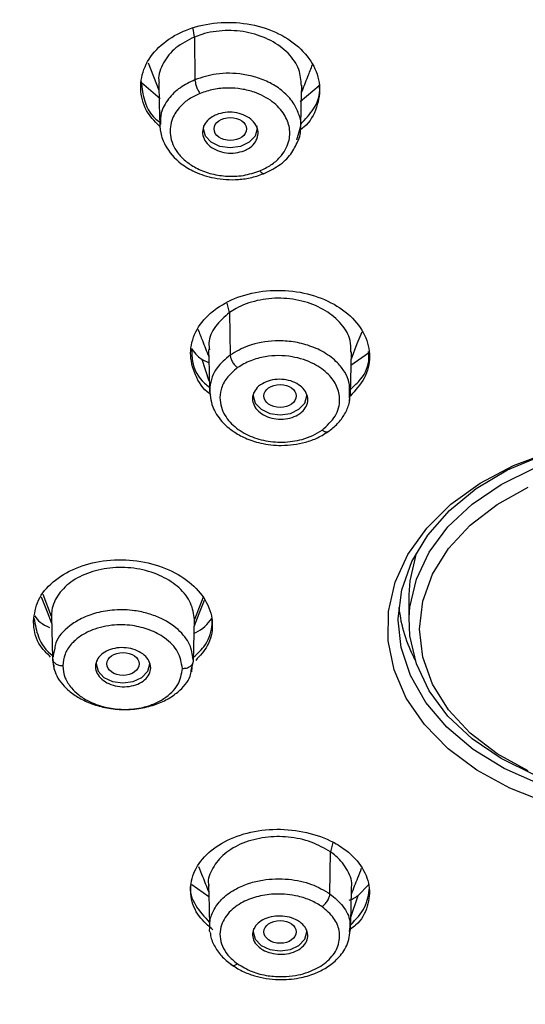
# Model space of a CAD drawing. Units: inches. Extents: x 147.7 to 168.4, y 93.6 to 109.5.
# Drawn here: x 165.1 to 165.6, y 95.8 to 96.9 of the extents above; entities that cross this region are included whole.
import ezdxf

# ---------------------------------------------------------------- set-up
doc = ezdxf.new("R2010")
doc.units = ezdxf.units.IN
doc.header["$MEASUREMENT"] = 0

msp = doc.modelspace()

# ---------------------------------------------------------------- linework, layer by layer
for p, q in [((165.2481, 96.8509), (165.2467, 96.8603)), ((165.2481, 96.8509), (165.2487, 96.8038)), ((165.1972, 96.8225), (165.209, 96.7924)), ((165.1898, 96.8009), (165.2105, 96.783)), ((165.3645, 96.7798), (165.3856, 96.7974)), ((165.361, 96.7378), (165.3649, 96.7517)), ((165.2867, 96.5473), (165.2843, 96.5578)), ((165.2867, 96.5473), (165.2875, 96.5006)), ((165.4199, 96.4574), (165.4211, 96.5042)), ((165.4202, 96.4893), (165.4398, 96.503)), ((165.2565, 96.4957), (165.2644, 96.4918)), ((165.2645, 96.4717), (165.2565, 96.4957)), ((165.2649, 96.465), (165.2652, 96.4604)), ((165.4188, 96.455), (165.4187, 96.4582)), ((165.4193, 96.4547), (165.42, 96.4594)), ((165.419, 96.4504), (165.4188, 96.455)), ((165.0907, 96.2126), (165.0815, 96.2368)), ((165.2576, 96.234), (165.2481, 96.2091)), ((165.4843, 96.2363), (165.4843, 96.207)), ((165.0907, 96.2126), (165.0918, 96.1665)), ((165.247, 96.1635), (165.2481, 96.2091)), ((165.0944, 96.1777), (165.0918, 96.1665)), ((165.0934, 96.1592), (165.0935, 96.1547)), ((165.2447, 96.1533), (165.247, 96.1635)), ((165.2454, 96.1517), (165.2455, 96.1569)), ((165.4004, 95.9636), (165.398, 95.9532)), ((165.3972, 95.9071), (165.398, 95.9532)), ((165.2454, 95.9174), (165.2639, 95.9042)), ((165.4282, 95.9052), (165.4398, 95.917)), ((165.4203, 95.8813), (165.4282, 95.9052))]:
    msp.add_line(p, q)
at = {"flags": 128}
for points in [[(165.2088, 96.8006), (165.2093, 96.7771), (165.2099, 96.7536)], [(165.3651, 96.7507), (165.3657, 96.7742), (165.3662, 96.7978)], [(165.3166, 96.7533), (165.317, 96.7497), (165.3148, 96.7417), (165.3084, 96.7349), (165.2988, 96.7304), (165.2875, 96.7288), (165.2762, 96.7304), (165.2666, 96.7349), (165.2602, 96.7417), (165.258, 96.7497), (165.2584, 96.7533)], [(165.4209, 96.4964), (165.4274, 96.5131), (165.4326, 96.5261)], [(165.2636, 96.5067), (165.2642, 96.4833), (165.2648, 96.46)], [(165.3133, 96.4592), (165.3128, 96.4556), (165.3151, 96.4476), (165.3215, 96.4408), (165.3311, 96.4363), (165.3424, 96.4347), (165.3537, 96.4363), (165.3632, 96.4408), (165.3696, 96.4476), (165.3719, 96.4556), (165.3718, 96.4568)], [(165.4725, 96.2085), (165.4725, 96.2102), (165.4764, 96.242), (165.4873, 96.273), (165.5049, 96.3023), (165.5288, 96.3294), (165.5584, 96.3535), (165.5929, 96.374), (165.6315, 96.3904), (165.6733, 96.4024), (165.7173, 96.4096), (165.7623, 96.4118), (165.8072, 96.409), (165.851, 96.4014), (165.8925, 96.3889), (165.9307, 96.372), (165.9648, 96.3511), (165.9938, 96.3267), (166.0171, 96.2994), (166.034, 96.2698), (166.0441, 96.2388), (166.0473, 96.2069), (166.0473, 96.2069)], [(165.6352, 96.0078), (165.5952, 96.0235), (165.5589, 96.0433), (165.5274, 96.0669), (165.5013, 96.0935), (165.4813, 96.1227), (165.4679, 96.1537), (165.4612, 96.1858), (165.4616, 96.2182), (165.469, 96.2502), (165.4832, 96.281), (165.5038, 96.3099), (165.5305, 96.3363), (165.5626, 96.3594), (165.5992, 96.3789), (165.6397, 96.3941)], [(165.4844, 96.2111), (165.4852, 96.2227), (165.4924, 96.2537), (165.5064, 96.2834), (165.527, 96.3112), (165.5537, 96.3362), (165.5856, 96.358), (165.6221, 96.3758), (165.6622, 96.3892), (165.7048, 96.398), (165.7488, 96.4017), (165.7932, 96.4005), (165.8366, 96.3942), (165.8781, 96.3831), (165.9165, 96.3674), (165.9508, 96.3476), (165.9802, 96.3241), (166.004, 96.2976), (166.0213, 96.2687), (166.032, 96.2383), (166.0355, 96.207)], [(165.496, 96.1987), (165.4996, 96.2294), (165.5103, 96.2593), (165.5278, 96.2875), (165.5516, 96.3133), (165.5812, 96.336), (165.6156, 96.3549)], [(165.4922, 96.2824), (165.4852, 96.252), (165.4843, 96.2363)], [(165.0795, 96.2342), (165.0859, 96.2177), (165.0908, 96.2052)], [(165.2479, 96.2015), (165.2535, 96.2157), (165.2593, 96.2306)], [(166.0473, 96.2069), (166.0434, 96.1752), (166.0325, 96.1442), (166.0149, 96.1149), (165.9911, 96.0878), (165.9615, 96.0637), (165.927, 96.0432), (165.8883, 96.0268), (165.8465, 96.0148), (165.8026, 96.0076), (165.7576, 96.0054), (165.7127, 96.0081), (165.6689, 96.0158), (165.6274, 96.0283), (165.5891, 96.0452), (165.5551, 96.0661), (165.5261, 96.0905), (165.5028, 96.1178), (165.4859, 96.1474), (165.4757, 96.1784), (165.4725, 96.2085)], [(166.0355, 96.207), (166.032, 96.1758), (166.0213, 96.1453), (166.004, 96.1165), (165.9802, 96.09), (165.9508, 96.0665), (165.9165, 96.0466), (165.8781, 96.031), (165.8366, 96.0198), (165.7932, 96.0136), (165.7488, 96.0123), (165.7048, 96.0161), (165.6622, 96.0248), (165.6221, 96.0383), (165.5856, 96.0561), (165.5537, 96.0778), (165.527, 96.1029), (165.5064, 96.1306), (165.4924, 96.1604), (165.4852, 96.1913), (165.4844, 96.2111)], [(165.6156, 96.0424), (165.5812, 96.0614), (165.5516, 96.084), (165.5278, 96.1098), (165.5103, 96.1381), (165.4996, 96.1679), (165.496, 96.1987)], [(165.1403, 96.164), (165.1399, 96.1603), (165.1421, 96.1523), (165.1485, 96.1455), (165.1581, 96.141), (165.1694, 96.1394), (165.1807, 96.141), (165.1903, 96.1455), (165.1967, 96.1523), (165.1989, 96.1603), (165.1989, 96.1613)], [(165.2636, 95.9162), (165.2642, 95.8928), (165.2648, 95.8695)], [(165.4199, 95.867), (165.4205, 95.8904), (165.4211, 95.9138)], [(165.3133, 95.8687), (165.3128, 95.865), (165.3151, 95.857), (165.3215, 95.8503), (165.3311, 95.8457), (165.3424, 95.8441), (165.3537, 95.8457), (165.3632, 95.8503), (165.3696, 95.857), (165.3719, 95.865), (165.3718, 95.866)]]:
    msp.add_lwpolyline(points, dxfattribs=at)
msp.add_arc((165.6274, 96.2383), 0.155, 185.8587, 208.2557)
for centre, major_axis, ratio in [((165.2876, 96.7496), (0.0179, 0), 0.7076), ((165.3424, 96.4555), (0.0178, 0), 0.707106), ((165.1695, 96.1603), (0.0178, 0), 0.706668), ((165.3424, 95.8651), (0.0178, 0), 0.707106)]:
    msp.add_ellipse(centre, major_axis=major_axis, ratio=ratio)
for points, knots in [([(165.4375, 94.4771), (165.5168, 94.4716), (165.6719, 94.461), (165.9001, 94.4636), (166.1161, 94.478), (166.3188, 94.5035), (166.5074, 94.5378), (166.6919, 94.5816), (166.87, 94.6345), (167.039, 94.6956), (167.1879, 94.7591), (167.3179, 94.8226), (167.4337, 94.8863), (167.5351, 94.9486), (167.6222, 95.0076), (167.6936, 95.0602), (167.7521, 95.1065), (167.7975, 95.1447), (167.8319, 95.1751), (167.8573, 95.1983), (167.8808, 95.2204), (167.9076, 95.2463), (167.9405, 95.2796), (167.9801, 95.3217), (168.0248, 95.3723), (168.0718, 95.4299), (168.1173, 95.4905), (168.1582, 95.5502), (168.1941, 95.6076), (168.229, 95.6684), (168.2617, 95.7316), (168.2906, 95.7947), (168.3125, 95.8485), (168.3301, 95.8964), (168.3469, 95.9467), (168.3647, 96.0082), (168.3824, 96.0836), (168.3971, 96.1681), (168.4059, 96.2503), (168.4097, 96.3256), (168.4096, 96.3936), (168.4063, 96.4602), (168.4001, 96.5222), (168.3923, 96.577), (168.3842, 96.622), (168.3757, 96.6622), (168.366, 96.7028), (168.3533, 96.7494), (168.3367, 96.8025), (168.3112, 96.8741), (168.273, 96.9644), (168.2171, 97.0732), (168.1569, 97.1707), (168.1012, 97.2492), (168.0603, 97.3019), (168.027, 97.3423), (167.9955, 97.3786), (167.9589, 97.4188), (167.909, 97.4704), (167.845, 97.5316), (167.7689, 97.5978), (167.6881, 97.6619), (167.5849, 97.7367), (167.4579, 97.8182), (167.3063, 97.9018), (167.1569, 97.9728), (167.0093, 98.0334), (166.8588, 98.0865), (166.6999, 98.1339), (166.529, 98.1756), (166.3464, 98.2102), (166.1526, 98.2363), (165.9603, 98.2516), (165.7715, 98.2568), (165.5881, 98.2529), (165.3997, 98.2395), (165.2082, 98.2157), (165.019, 98.1817), (164.8267, 98.1362), (164.6376, 98.0796), (164.4551, 98.0122), (164.2908, 97.9399), (164.1442, 97.8647), (164.005, 97.7829), (163.8733, 97.6941), (163.7473, 97.5961), (163.6326, 97.4935), (163.5383, 97.3959), (163.4603, 97.304), (163.3944, 97.2167), (163.3302, 97.1194), (163.2709, 97.0137), (163.2198, 96.9036), (163.1792, 96.794), (163.149, 96.6878), (163.128, 96.5852), (163.1146, 96.4817), (163.1088, 96.3724), (163.1125, 96.2573), (163.127, 96.1338), (163.1536, 96.0083), (163.1924, 95.8841), (163.241, 95.7652), (163.3015, 95.646), (163.3636, 95.5461), (163.4206, 95.4659), (163.4663, 95.4069), (163.5158, 95.3482), (163.566, 95.2932), (163.6125, 95.2459), (163.65, 95.2099), (163.6774, 95.1847), (163.7001, 95.1644), (163.7255, 95.1421), (163.7604, 95.1127), (163.8093, 95.0734), (163.8745, 95.0242), (163.9588, 94.9656), (164.062, 94.9006), (164.1859, 94.8309), (164.3228, 94.7634), (164.4711, 94.7), (164.6289, 94.6421), (164.8048, 94.5881), (164.999, 94.5407), (165.2114, 94.501), (165.3606, 94.4852), (165.4375, 94.4771)], [0, 0, 0, 0, 0.014417, 0.028165, 0.041242, 0.053649, 0.065388, 0.076457, 0.088856, 0.100292, 0.110765, 0.120276, 0.128824, 0.137254, 0.144477, 0.150549, 0.155789, 0.160246, 0.163198, 0.165665, 0.16767, 0.170199, 0.173773, 0.17793, 0.182951, 0.188801, 0.19467, 0.200229, 0.205479, 0.210419, 0.216705, 0.222343, 0.227015, 0.230687, 0.234704, 0.239918, 0.24633, 0.253724, 0.261113, 0.266829, 0.272466, 0.278024, 0.283397, 0.287939, 0.291729, 0.294689, 0.298048, 0.301992, 0.30652, 0.311622, 0.320431, 0.330093, 0.340607, 0.347108, 0.352154, 0.35572, 0.358879, 0.362907, 0.367807, 0.374699, 0.382173, 0.389432, 0.396472, 0.408712, 0.420231, 0.431033, 0.441117, 0.451004, 0.461388, 0.472273, 0.483659, 0.495548, 0.50794, 0.518652, 0.529713, 0.541126, 0.552889, 0.564862, 0.576392, 0.589534, 0.60192, 0.613551, 0.624425, 0.634542, 0.646124, 0.65712, 0.668122, 0.679226, 0.686966, 0.695134, 0.704128, 0.713898, 0.723626, 0.733105, 0.742179, 0.750637, 0.758917, 0.768018, 0.777834, 0.787533, 0.798831, 0.809408, 0.819249, 0.829729, 0.841116, 0.846641, 0.852286, 0.85805, 0.863861, 0.868802, 0.872602, 0.875139, 0.876841, 0.879162, 0.88242, 0.886614, 0.892517, 0.899628, 0.907948, 0.917477, 0.928213, 0.938083, 0.948791, 0.960337, 0.97272, 0.985942, 1, 1, 1, 1]), ([(165.7599, 94.4853), (165.6972, 94.4862), (165.5718, 94.4881), (165.3827, 94.5034), (165.1921, 94.5283), (165.001, 94.5644), (164.8214, 94.6091), (164.6549, 94.6603), (164.501, 94.7166), (164.3515, 94.7807), (164.2076, 94.8523), (164.0702, 94.9312), (163.9406, 95.0167), (163.8197, 95.1084), (163.7081, 95.2055), (163.6068, 95.3073), (163.5162, 95.4129), (163.4366, 95.5218), (163.3575, 95.6503), (163.2853, 95.8), (163.2292, 95.9686), (163.1962, 96.1368), (163.1863, 96.2921), (163.1937, 96.4362), (163.2145, 96.5699), (163.25, 96.7047), (163.301, 96.8398), (163.3642, 96.9668), (163.4366, 97.0845), (163.5162, 97.1933), (163.6068, 97.299), (163.7081, 97.4008), (163.8197, 97.4979), (163.9406, 97.5896), (164.0702, 97.6751), (164.2076, 97.754), (164.3515, 97.8256), (164.501, 97.8897), (164.6549, 97.946), (164.8366, 98.0019), (165.0484, 98.053), (165.2868, 98.0925), (165.5247, 98.1166), (165.6815, 98.1195), (165.7599, 98.121)], [0, 0, 0, 0, 0.023308, 0.046583, 0.070615, 0.095285, 0.119991, 0.141264, 0.162709, 0.184315, 0.206153, 0.228055, 0.250008, 0.271963, 0.293865, 0.315701, 0.337309, 0.358755, 0.380025, 0.410894, 0.441761, 0.470882, 0.5, 0.523308, 0.546582, 0.570615, 0.595285, 0.619991, 0.641264, 0.662709, 0.684315, 0.706153, 0.728055, 0.750008, 0.771963, 0.793865, 0.815701, 0.83731, 0.858755, 0.880025, 0.910894, 0.941761, 0.97088, 1, 1, 1, 1]), ([(165.7599, 94.5131), (165.6981, 94.5141), (165.5747, 94.5159), (165.3885, 94.531), (165.2008, 94.5555), (165.0126, 94.591), (164.8358, 94.635), (164.6718, 94.6854), (164.5203, 94.7409), (164.3484, 94.8146), (164.1612, 94.9112), (163.9884, 95.0214), (163.8494, 95.1266), (163.7396, 95.2223), (163.6398, 95.3225), (163.5506, 95.4266), (163.4722, 95.5337), (163.4008, 95.6497), (163.3386, 95.7747), (163.2885, 95.9077), (163.2535, 96.0405), (163.233, 96.1721), (163.2262, 96.3031), (163.233, 96.4341), (163.2535, 96.5658), (163.2885, 96.6985), (163.3386, 96.8316), (163.4008, 96.9566), (163.4722, 97.0726), (163.5506, 97.1797), (163.6548, 97.3013), (163.7914, 97.4336), (163.9472, 97.5558), (164.0961, 97.6541), (164.2314, 97.7318), (164.3731, 97.8023), (164.5203, 97.8654), (164.6718, 97.9208), (164.8358, 97.9713), (165.0126, 98.0153), (165.2008, 98.0508), (165.3885, 98.0753), (165.5747, 98.0904), (165.6981, 98.0922), (165.7599, 98.0932)], [0, 0, 0, 0, 0.023307, 0.046582, 0.070613, 0.095283, 0.119991, 0.141261, 0.162707, 0.184315, 0.217066, 0.249992, 0.271945, 0.293847, 0.315685, 0.337291, 0.358736, 0.380009, 0.404715, 0.429385, 0.453418, 0.476692, 0.5, 0.523305, 0.546581, 0.570613, 0.595283, 0.619991, 0.641261, 0.662707, 0.684315, 0.717066, 0.749992, 0.771945, 0.793847, 0.815685, 0.837291, 0.858736, 0.880009, 0.904715, 0.929385, 0.953417, 0.976692, 1, 1, 1, 1]), ([(163.2678, 96.331), (163.2679, 96.3506), (163.2681, 96.3906), (163.2735, 96.4606), (163.2842, 96.5383), (163.3009, 96.6201), (163.3243, 96.7047), (163.3534, 96.7883), (163.3876, 96.8687), (163.4225, 96.9386), (163.4518, 96.991), (163.4743, 97.0282), (163.4909, 97.0543), (163.5069, 97.0785), (163.5258, 97.1061), (163.5501, 97.1398), (163.5804, 97.1794), (163.6266, 97.2361), (163.6882, 97.3047), (163.7642, 97.3799), (163.8476, 97.4541), (163.9383, 97.5264), (164.0417, 97.5996), (164.1543, 97.6708), (164.2835, 97.7425), (164.4218, 97.809), (164.5673, 97.8693), (164.7183, 97.9227), (164.883, 97.9712), (165.0609, 98.0131), (165.2483, 98.0461), (165.4405, 98.069), (165.6332, 98.0812), (165.825, 98.0828), (166.0146, 98.0742), (166.201, 98.0557), (166.3832, 98.0276), (166.5603, 97.9904), (166.7312, 97.9447), (166.8954, 97.8908), (167.0518, 97.8294), (167.1977, 97.7621), (167.3302, 97.6914), (167.4546, 97.6156), (167.5687, 97.5363), (167.6713, 97.4551), (167.7566, 97.379), (167.8273, 97.3089), (167.876, 97.2554), (167.9085, 97.2173), (167.9283, 97.1932), (167.9487, 97.1674), (167.9733, 97.135), (168.0052, 97.0906), (168.0445, 97.031), (168.0887, 96.9557), (168.1351, 96.8641), (168.1746, 96.7661), (168.2006, 96.6898), (168.2097, 96.6495), (168.2118, 96.6406)], [0, 0, 0, 0, 0.012405, 0.02535, 0.040248, 0.057508, 0.073016, 0.090038, 0.107178, 0.121464, 0.132796, 0.139733, 0.144779, 0.149309, 0.15521, 0.162493, 0.171158, 0.181205, 0.200268, 0.218039, 0.234517, 0.2549, 0.273701, 0.294065, 0.316297, 0.340398, 0.361913, 0.384725, 0.408836, 0.434245, 0.460701, 0.487062, 0.513187, 0.539077, 0.56473, 0.590146, 0.615324, 0.640263, 0.664964, 0.689425, 0.713645, 0.737522, 0.760079, 0.781075, 0.804212, 0.825104, 0.843753, 0.860179, 0.874844, 0.880492, 0.885868, 0.890972, 0.897522, 0.907143, 0.919834, 0.935592, 0.954417, 0.976305, 0.994733, 1, 1, 1, 1]), ([(165.2106, 96.7516), (165.2057, 96.7566), (165.1941, 96.7683), (165.1876, 96.791), (165.1907, 96.8156), (165.205, 96.838), (165.2232, 96.8514), (165.2445, 96.8612), (165.2689, 96.8675), (165.3025, 96.8673), (165.3345, 96.859), (165.3612, 96.8433), (165.3795, 96.8221), (165.3877, 96.7977), (165.3838, 96.7734), (165.3749, 96.756), (165.3655, 96.7493), (165.3639, 96.7482)], [0, 0, 0, 0, 0.05625, 0.131799, 0.207328, 0.282783, 0.358141, 0.381711, 0.456994, 0.532276, 0.607602, 0.683021, 0.758527, 0.834077, 0.909606, 0.98506, 1, 1, 1, 1]), ([(165.2481, 96.8509), (165.2409, 96.8472), (165.2263, 96.8398), (165.2133, 96.8228), (165.2076, 96.8088), (165.2092, 96.8013), (165.2094, 96.8003)], [0, 0, 0, 0, 0.316639, 0.633264, 0.949956, 1, 1, 1, 1]), ([(165.3659, 96.7973), (165.3655, 96.8034), (165.3645, 96.816), (165.3522, 96.8336), (165.3331, 96.8478), (165.3085, 96.8567), (165.2817, 96.859), (165.2612, 96.8558), (165.2508, 96.8519), (165.2481, 96.8509)], [0, 0, 0, 0, 0.147583, 0.307287, 0.467007, 0.626946, 0.786477, 0.946204, 1, 1, 1, 1]), ([(165.366, 96.7897), (165.3684, 96.7956), (165.3724, 96.8059), (165.3764, 96.8162), (165.3782, 96.8206)], [0, 0, 0, 0, 0.573547, 1, 1, 1, 1]), ([(165.3649, 96.7517), (165.3649, 96.752), (165.3662, 96.7563), (165.3635, 96.7651), (165.3583, 96.7777), (165.3479, 96.7897), (165.3339, 96.7996), (165.3182, 96.8063), (165.2976, 96.8111), (165.273, 96.8116), (165.2563, 96.8063), (165.2487, 96.8038)], [0, 0, 0, 0, 0.007796, 0.108898, 0.215353, 0.339084, 0.455499, 0.564662, 0.666568, 0.84775, 1, 1, 1, 1]), ([(165.1896, 96.8018), (165.1904, 96.7945), (165.1921, 96.7792), (165.2009, 96.7634), (165.2094, 96.7574), (165.2098, 96.7571)], [0, 0, 0, 0, 0.457688, 0.970685, 1, 1, 1, 1]), ([(165.2487, 96.8038), (165.2431, 96.8011), (165.2315, 96.7955), (165.2188, 96.7828), (165.2107, 96.7687), (165.2107, 96.7589), (165.2107, 96.7547)], [0, 0, 0, 0, 0.247589, 0.510867, 0.789703, 1, 1, 1, 1]), ([(165.2487, 96.8038), (165.2488, 96.8027), (165.249, 96.8004), (165.2503, 96.7961), (165.2521, 96.7919), (165.2536, 96.7898), (165.2543, 96.7888)], [0, 0, 0, 0, 0.244776, 0.505174, 0.762708, 1, 1, 1, 1]), ([(165.3201, 96.7034), (165.3244, 96.7055), (165.3329, 96.7095), (165.3448, 96.7201), (165.3528, 96.7342), (165.3537, 96.7508), (165.3477, 96.7664), (165.3346, 96.7805), (165.3173, 96.7896), (165.3002, 96.794), (165.2848, 96.7951), (165.269, 96.7938), (165.2592, 96.7905), (165.2543, 96.7888)], [0, 0, 0, 0, 0.073746, 0.148097, 0.27079, 0.371182, 0.471755, 0.582593, 0.698812, 0.770766, 0.842376, 0.9215, 1, 1, 1, 1]), ([(165.3652, 96.7549), (165.3702, 96.7603), (165.3814, 96.7724), (165.3873, 96.7883), (165.3856, 96.7973), (165.3854, 96.7981)], [0, 0, 0, 0, 0.425684, 0.944529, 1, 1, 1, 1]), ([(165.2543, 96.7888), (165.2502, 96.7869), (165.2419, 96.783), (165.2312, 96.7736), (165.2223, 96.7603), (165.2204, 96.7454), (165.2239, 96.7326), (165.2294, 96.7231), (165.2379, 96.7142), (165.2498, 96.7062), (165.265, 96.7001), (165.283, 96.6971), (165.3023, 96.6976), (165.3142, 96.7015), (165.3201, 96.7034)], [0, 0, 0, 0, 0.071747, 0.143454, 0.241004, 0.363725, 0.4306, 0.495005, 0.565565, 0.640155, 0.725176, 0.810327, 0.905361, 1, 1, 1, 1]), ([(165.3029, 96.7257), (165.2998, 96.7247), (165.2935, 96.7227), (165.283, 96.7229), (165.2731, 96.7255), (165.2648, 96.7303), (165.2591, 96.7369), (165.2566, 96.7444), (165.2576, 96.7521), (165.262, 96.759), (165.2677, 96.7632), (165.2743, 96.7662), (165.2819, 96.7682), (165.2923, 96.7681), (165.3022, 96.7655), (165.3105, 96.7607), (165.3162, 96.7541), (165.3187, 96.7466), (165.3176, 96.7389), (165.3132, 96.732), (165.3076, 96.7278), (165.3038, 96.7261), (165.3029, 96.7257)], [0, 0, 0, 0, 0.053593, 0.107184, 0.160813, 0.214509, 0.268269, 0.32206, 0.375836, 0.429559, 0.483211, 0.5, 0.553592, 0.607183, 0.660812, 0.714508, 0.768268, 0.822059, 0.875835, 0.929557, 0.98321, 1, 1, 1, 1]), ([(165.2101, 96.7601), (165.2101, 96.755), (165.21, 96.7453), (165.2169, 96.7277), (165.2298, 96.7129), (165.2492, 96.7013), (165.2707, 96.6943), (165.2927, 96.6931), (165.3119, 96.6958), (165.3211, 96.6992), (165.3259, 96.701)], [0, 0, 0, 0, 0.106846, 0.208214, 0.396409, 0.509886, 0.648143, 0.811146, 0.902437, 1, 1, 1, 1]), ([(165.3619, 96.7363), (165.3621, 96.7367), (165.3652, 96.7422), (165.3651, 96.7483), (165.3651, 96.7541)], [0, 0, 0, 0, 0.065426, 1, 1, 1, 1]), ([(165.3235, 96.7), (165.3294, 96.7028), (165.3414, 96.7085), (165.355, 96.7213), (165.3596, 96.7314), (165.3619, 96.7363)], [0, 0, 0, 0, 0.337466, 0.679571, 1, 1, 1, 1]), ([(165.3201, 96.7034), (165.3209, 96.7026), (165.3221, 96.7012), (165.3235, 96.7005), (165.3243, 96.7003), (165.3246, 96.7005), (165.3247, 96.7005)], [0, 0, 0, 0, 0.442512, 0.681412, 0.92559, 1, 1, 1, 1]), ([(165.2661, 96.4571), (165.2658, 96.4573), (165.2572, 96.4629), (165.2481, 96.4789), (165.2419, 96.5025), (165.2479, 96.5265), (165.2606, 96.5427), (165.2777, 96.5562), (165.2989, 96.5667), (165.3313, 96.5729), (165.3649, 96.571), (165.396, 96.5611), (165.421, 96.5444), (165.4372, 96.5228), (165.4425, 96.4987), (165.4373, 96.4748), (165.4253, 96.4618), (165.4194, 96.4554)], [0, 0, 0, 0, 0.002663, 0.077818, 0.152964, 0.228082, 0.303162, 0.326673, 0.401724, 0.476774, 0.551842, 0.626946, 0.702084, 0.777238, 0.852385, 0.927503, 1, 1, 1, 1]), ([(165.4202, 96.5039), (165.4203, 96.5082), (165.4204, 96.5189), (165.4107, 96.5352), (165.3933, 96.5502), (165.3699, 96.5602), (165.3434, 96.5642), (165.3168, 96.5615), (165.2979, 96.5546), (165.289, 96.5488), (165.2867, 96.5473)], [0, 0, 0, 0, 0.095633, 0.237637, 0.379684, 0.521692, 0.663913, 0.805967, 0.948004, 1, 1, 1, 1]), ([(165.2867, 96.5473), (165.2811, 96.5424), (165.2701, 96.5328), (165.2632, 96.5176), (165.2644, 96.5088), (165.2647, 96.5064)], [0, 0, 0, 0, 0.419302, 0.83865, 1, 1, 1, 1]), ([(165.252, 96.529), (165.2536, 96.5248), (165.2576, 96.5148), (165.2615, 96.5048), (165.2638, 96.4989)], [0, 0, 0, 0, 0.417808, 1, 1, 1, 1]), ([(165.4187, 96.4582), (165.419, 96.4625), (165.4194, 96.4706), (165.4138, 96.482), (165.4051, 96.4934), (165.3914, 96.5039), (165.3736, 96.5117), (165.3551, 96.5158), (165.3326, 96.5168), (165.3082, 96.5126), (165.2939, 96.5043), (165.2875, 96.5006)], [0, 0, 0, 0, 0.096762, 0.180801, 0.268825, 0.388416, 0.499974, 0.603583, 0.69919, 0.865444, 1, 1, 1, 1]), ([(165.2452, 96.5078), (165.2452, 96.5025), (165.2454, 96.4892), (165.2533, 96.4739), (165.2628, 96.4665), (165.2647, 96.465)], [0, 0, 0, 0, 0.349626, 0.87042, 1, 1, 1, 1]), ([(165.2452, 96.5071), (165.2472, 96.5045), (165.2502, 96.5003), (165.2548, 96.497), (165.2565, 96.4957)], [0, 0, 0, 0, 0.626809, 1, 1, 1, 1]), ([(165.4201, 96.4629), (165.424, 96.4665), (165.4346, 96.4762), (165.4412, 96.4914), (165.4399, 96.502), (165.4396, 96.5046)], [0, 0, 0, 0, 0.302116, 0.827465, 1, 1, 1, 1]), ([(165.2875, 96.5006), (165.2822, 96.496), (165.2737, 96.4888), (165.2669, 96.4762), (165.2656, 96.4689), (165.2649, 96.465)], [0, 0, 0, 0, 0.443699, 0.708047, 1, 1, 1, 1]), ([(165.2875, 96.5006), (165.2876, 96.4994), (165.2879, 96.4971), (165.2898, 96.4931), (165.2924, 96.4893), (165.2945, 96.4875), (165.2955, 96.4867)], [0, 0, 0, 0, 0.243151, 0.503279, 0.761582, 1, 1, 1, 1]), ([(165.3887, 96.4179), (165.3941, 96.4228), (165.405, 96.4325), (165.4092, 96.4504), (165.4057, 96.4663), (165.396, 96.4801), (165.3795, 96.4922), (165.3594, 96.4987), (165.3407, 96.5003), (165.3251, 96.499), (165.3092, 96.4948), (165.3002, 96.4895), (165.2955, 96.4867)], [0, 0, 0, 0, 0.12685, 0.252232, 0.351947, 0.446872, 0.557259, 0.68386, 0.756592, 0.828664, 0.911273, 1, 1, 1, 1]), ([(165.2955, 96.4867), (165.2912, 96.483), (165.2828, 96.4759), (165.2769, 96.4631), (165.2757, 96.4512), (165.2787, 96.4381), (165.2877, 96.4246), (165.3041, 96.4129), (165.3239, 96.4059), (165.3455, 96.4038), (165.3642, 96.4065), (165.3787, 96.4116), (165.3854, 96.4158), (165.3887, 96.4179)], [0, 0, 0, 0, 0.097648, 0.188546, 0.267415, 0.337023, 0.451731, 0.560085, 0.662155, 0.764549, 0.871497, 0.935865, 1, 1, 1, 1]), ([(165.321, 96.4678), (165.3236, 96.4693), (165.3289, 96.4724), (165.3391, 96.4742), (165.3494, 96.4736), (165.359, 96.4706), (165.3668, 96.4654), (165.3718, 96.4588), (165.3735, 96.4513), (165.3717, 96.4439), (165.3677, 96.4389), (165.3625, 96.4348), (165.3559, 96.4315), (165.3459, 96.4296), (165.3355, 96.4302), (165.3259, 96.4332), (165.3182, 96.4384), (165.3132, 96.4451), (165.3115, 96.4525), (165.3133, 96.4599), (165.3172, 96.4649), (165.3202, 96.4673), (165.321, 96.4678)], [0, 0, 0, 0, 0.05365, 0.107299, 0.160962, 0.214653, 0.268368, 0.322095, 0.375816, 0.429516, 0.483189, 0.5, 0.55365, 0.607299, 0.660963, 0.714653, 0.768368, 0.822095, 0.875816, 0.929516, 0.983189, 1, 1, 1, 1]), ([(165.2649, 96.4645), (165.2653, 96.4574), (165.2662, 96.4442), (165.277, 96.4278), (165.2899, 96.4165), (165.3044, 96.4085), (165.3221, 96.4026), (165.3452, 96.4), (165.3669, 96.403), (165.3844, 96.4092), (165.3923, 96.4143), (165.3963, 96.4169)], [0, 0, 0, 0, 0.14227, 0.264334, 0.366171, 0.452686, 0.555154, 0.680241, 0.828104, 0.911087, 1, 1, 1, 1]), ([(165.3953, 96.4162), (165.3989, 96.419), (165.4062, 96.4247), (165.4139, 96.4354), (165.4185, 96.4456), (165.4191, 96.4521), (165.4193, 96.4547)], [0, 0, 0, 0, 0.273428, 0.55019, 0.829153, 1, 1, 1, 1]), ([(165.3887, 96.4179), (165.3897, 96.4172), (165.3913, 96.4162), (165.3933, 96.4158), (165.3945, 96.4158), (165.3951, 96.4161), (165.3953, 96.4162)], [0, 0, 0, 0, 0.418912, 0.644654, 0.875251, 1, 1, 1, 1]), ([(165.071, 96.2076), (165.0721, 96.2154), (165.0742, 96.231), (165.0912, 96.2514), (165.1162, 96.2667), (165.1473, 96.2751), (165.181, 96.2756), (165.2133, 96.2682), (165.2407, 96.2536), (165.26, 96.2337), (165.2671, 96.2158), (165.2683, 96.1978), (165.265, 96.181), (165.2543, 96.1694), (165.2495, 96.1642)], [0, 0, 0, 0, 0.089949, 0.179898, 0.269867, 0.359879, 0.449932, 0.540005, 0.630069, 0.720098, 0.810082, 0.83826, 0.928209, 1, 1, 1, 1]), ([(165.2481, 96.2091), (165.2473, 96.2152), (165.2456, 96.2275), (165.2323, 96.2446), (165.2129, 96.2575), (165.1884, 96.2656), (165.1615, 96.2675), (165.1355, 96.263), (165.1134, 96.2528), (165.0976, 96.2377), (165.0912, 96.2234), (165.0908, 96.2149), (165.0907, 96.2126)], [0, 0, 0, 0, 0.106322, 0.212868, 0.316465, 0.423794, 0.531155, 0.638487, 0.74598, 0.853347, 0.9607, 1, 1, 1, 1]), ([(165.247, 96.1635), (165.2463, 96.1689), (165.2449, 96.1804), (165.2329, 96.1972), (165.2157, 96.2091), (165.1977, 96.216), (165.1804, 96.2197), (165.1606, 96.2204), (165.1406, 96.2171), (165.1237, 96.2109), (165.1074, 96.2004), (165.0964, 96.1889), (165.0947, 96.1797), (165.0944, 96.1777)], [0, 0, 0, 0, 0.10053, 0.213927, 0.339925, 0.407995, 0.479292, 0.576149, 0.666501, 0.750416, 0.827849, 0.962503, 1, 1, 1, 1]), ([(165.0716, 96.2104), (165.0728, 96.2036), (165.0752, 96.1891), (165.0845, 96.1744), (165.093, 96.1689), (165.0932, 96.1688)], [0, 0, 0, 0, 0.461134, 0.985726, 1, 1, 1, 1]), ([(165.0723, 96.2133), (165.0741, 96.2108), (165.0779, 96.2056), (165.0848, 96.2022), (165.0885, 96.2004)], [0, 0, 0, 0, 0.465447, 1, 1, 1, 1]), ([(165.2458, 96.1667), (165.2503, 96.1707), (165.2617, 96.1807), (165.2672, 96.1961), (165.2677, 96.2063), (165.2678, 96.2087)], [0, 0, 0, 0, 0.335402, 0.841516, 1, 1, 1, 1]), ([(165.2478, 96.1943), (165.2484, 96.1945), (165.257, 96.198), (165.2624, 96.2043), (165.2673, 96.2102)], [0, 0, 0, 0, 0.069282, 1, 1, 1, 1]), ([(165.0898, 96.1679), (165.0865, 96.171), (165.0763, 96.1805), (165.0716, 96.1949), (165.0711, 96.2052), (165.071, 96.2076)], [0, 0, 0, 0, 0.273505, 0.826756, 1, 1, 1, 1]), ([(165.2349, 96.1553), (165.2338, 96.1615), (165.2318, 96.1739), (165.2173, 96.1887), (165.1992, 96.1983), (165.179, 96.2034), (165.1558, 96.2038), (165.1355, 96.1985), (165.1211, 96.1904), (165.1116, 96.1817), (165.1046, 96.1709), (165.1037, 96.1626), (165.1032, 96.1583)], [0, 0, 0, 0, 0.126855, 0.25224, 0.351956, 0.446888, 0.55728, 0.683893, 0.756628, 0.828699, 0.911324, 1, 1, 1, 1]), ([(165.1391, 96.1574), (165.1395, 96.1598), (165.1402, 96.1646), (165.1454, 96.171), (165.1531, 96.1757), (165.1627, 96.1783), (165.1731, 96.1784), (165.1831, 96.1761), (165.1916, 96.1716), (165.1976, 96.1655), (165.1997, 96.16), (165.2002, 96.1544), (165.1988, 96.1488), (165.1938, 96.1425), (165.186, 96.1378), (165.1764, 96.1352), (165.166, 96.135), (165.156, 96.1373), (165.1475, 96.1418), (165.1416, 96.148), (165.1393, 96.1535), (165.1392, 96.1567), (165.1391, 96.1574)], [0, 0, 0, 0, 0.05365, 0.107299, 0.160962, 0.214653, 0.268368, 0.322095, 0.375816, 0.429516, 0.483189, 0.5, 0.55365, 0.607299, 0.660963, 0.714653, 0.768368, 0.822095, 0.875816, 0.929517, 0.983189, 1, 1, 1, 1]), ([(165.0918, 96.1665), (165.0925, 96.1607), (165.0941, 96.1483), (165.1056, 96.1337), (165.1196, 96.1234), (165.1334, 96.1166), (165.1497, 96.1118), (165.168, 96.1096), (165.1867, 96.1106), (165.204, 96.1147), (165.2186, 96.121), (165.2329, 96.1311), (165.2429, 96.1422), (165.2444, 96.1511), (165.2447, 96.1533)], [0, 0, 0, 0, 0.106268, 0.228864, 0.296595, 0.368447, 0.444431, 0.524543, 0.6093, 0.689181, 0.764179, 0.834261, 0.959087, 1, 1, 1, 1]), ([(165.0918, 96.1665), (165.092, 96.1655), (165.0924, 96.1633), (165.095, 96.1606), (165.0988, 96.1587), (165.1018, 96.1584), (165.1032, 96.1583)], [0, 0, 0, 0, 0.243153, 0.503281, 0.761583, 1, 1, 1, 1]), ([(165.1032, 96.1583), (165.1037, 96.1537), (165.1047, 96.1452), (165.1118, 96.1344), (165.1205, 96.1259), (165.1327, 96.1182), (165.1486, 96.1123), (165.1689, 96.1095), (165.1874, 96.111), (165.2031, 96.1157), (165.2145, 96.1216), (165.2236, 96.129), (165.2324, 96.1398), (165.2339, 96.1492), (165.2349, 96.1553)], [0, 0, 0, 0, 0.093128, 0.173543, 0.239139, 0.304737, 0.405543, 0.492956, 0.60078, 0.671531, 0.742518, 0.808338, 0.874344, 1, 1, 1, 1]), ([(165.2349, 96.1553), (165.2364, 96.1554), (165.2387, 96.1555), (165.2415, 96.1565), (165.2434, 96.1576), (165.245, 96.1589), (165.2465, 96.1608), (165.2468, 96.1625), (165.247, 96.1635)], [0, 0, 0, 0, 0.23931, 0.368271, 0.500003, 0.631738, 0.760698, 1, 1, 1, 1]), ([(165.2685, 95.8673), (165.2631, 95.8721), (165.2507, 95.8829), (165.2428, 95.9041), (165.2446, 95.9272), (165.2576, 95.9485), (165.2801, 95.9654), (165.3096, 95.9762), (165.3429, 95.9794), (165.3761, 95.9749), (165.3988, 95.9657), (165.4177, 95.9536), (165.4327, 95.9387), (165.4422, 95.9161), (165.4397, 95.8932), (165.4315, 95.8764), (165.4219, 95.8696), (165.42, 95.8682)], [0, 0, 0, 0, 0.058123, 0.133032, 0.207959, 0.282922, 0.357919, 0.432932, 0.507938, 0.582914, 0.657854, 0.68132, 0.756231, 0.83114, 0.906067, 0.98103, 1, 1, 1, 1]), ([(165.398, 95.9532), (165.3912, 95.9571), (165.3776, 95.9649), (165.3518, 95.9705), (165.3254, 95.97), (165.3007, 95.9637), (165.2802, 95.9518), (165.2676, 95.9358), (165.2622, 95.923), (165.2639, 95.9165), (165.264, 95.9159)], [0, 0, 0, 0, 0.140735, 0.281764, 0.418892, 0.560959, 0.703069, 0.84514, 0.987425, 1, 1, 1, 1]), ([(165.4208, 95.9135), (165.4209, 95.9138), (165.4225, 95.9201), (165.4173, 95.933), (165.408, 95.9457), (165.4, 95.9517), (165.398, 95.9532)], [0, 0, 0, 0, 0.024982, 0.444808, 0.864942, 1, 1, 1, 1]), ([(165.2527, 95.9372), (165.2542, 95.9335), (165.2579, 95.9241), (165.2616, 95.9148), (165.2638, 95.9091)], [0, 0, 0, 0, 0.399014, 1, 1, 1, 1]), ([(165.4209, 95.9067), (165.4233, 95.9127), (165.4271, 95.9223), (165.4308, 95.9318), (165.4322, 95.9354)], [0, 0, 0, 0, 0.629634, 1, 1, 1, 1]), ([(165.244, 95.9172), (165.244, 95.9171), (165.2421, 95.9095), (165.2479, 95.8941), (165.2592, 95.8816), (165.2646, 95.8756)], [0, 0, 0, 0, 0.008113, 0.523507, 1, 1, 1, 1]), ([(165.2652, 95.8698), (165.2651, 95.8723), (165.2649, 95.8792), (165.2694, 95.8904), (165.2789, 95.9028), (165.2927, 95.9125), (165.308, 95.9189), (165.3272, 95.9235), (165.3511, 95.9242), (165.3775, 95.9187), (165.3908, 95.9109), (165.3972, 95.9071)], [0, 0, 0, 0, 0.058348, 0.16075, 0.272444, 0.389038, 0.479841, 0.565087, 0.72041, 0.863685, 1, 1, 1, 1]), ([(165.3887, 95.8928), (165.3847, 95.8952), (165.3768, 95.9001), (165.3596, 95.9056), (165.3394, 95.9077), (165.3183, 95.9049), (165.3001, 95.8981), (165.2847, 95.8866), (165.2769, 95.8728), (165.2757, 95.8599), (165.2784, 95.8494), (165.2846, 95.8389), (165.2917, 95.833), (165.2955, 95.8299)], [0, 0, 0, 0, 0.075685, 0.151444, 0.270193, 0.365491, 0.461852, 0.56942, 0.693121, 0.767346, 0.841048, 0.915728, 1, 1, 1, 1]), ([(165.3887, 95.8928), (165.3897, 95.8936), (165.3913, 95.8949), (165.3933, 95.8973), (165.3947, 95.8993), (165.3958, 95.9014), (165.3969, 95.9041), (165.3971, 95.9059), (165.3972, 95.9071)], [0, 0, 0, 0, 0.239319, 0.368276, 0.500015, 0.63175, 0.760703, 1, 1, 1, 1]), ([(165.3972, 95.9071), (165.4024, 95.9027), (165.4129, 95.8937), (165.4203, 95.8787), (165.4191, 95.8691), (165.4186, 95.8654)], [0, 0, 0, 0, 0.369266, 0.756351, 1, 1, 1, 1]), ([(165.4183, 95.8999), (165.4199, 95.9005), (165.4236, 95.9019), (165.4265, 95.904), (165.4282, 95.9052)], [0, 0, 0, 0, 0.437665, 1, 1, 1, 1]), ([(165.4201, 95.8729), (165.426, 95.8791), (165.438, 95.8915), (165.4398, 95.9065), (165.4407, 95.9141)], [0, 0, 0, 0, 0.49493, 1, 1, 1, 1]), ([(165.2955, 95.8299), (165.3007, 95.8268), (165.3107, 95.8209), (165.3283, 95.8165), (165.3448, 95.8154), (165.3627, 95.8171), (165.3812, 95.823), (165.3977, 95.8344), (165.4076, 95.8495), (165.4087, 95.8657), (165.4024, 95.8811), (165.3933, 95.8888), (165.3887, 95.8928)], [0, 0, 0, 0, 0.097248, 0.18766, 0.266182, 0.335497, 0.449835, 0.55905, 0.673903, 0.794105, 0.89458, 1, 1, 1, 1]), ([(165.321, 95.847), (165.3188, 95.8489), (165.3144, 95.8526), (165.3117, 95.8597), (165.3123, 95.8668), (165.3163, 95.8734), (165.3232, 95.8786), (165.3324, 95.882), (165.3426, 95.883), (165.3529, 95.8816), (165.3599, 95.8787), (165.3658, 95.875), (165.3704, 95.8704), (165.3733, 95.8634), (165.3727, 95.8563), (165.3687, 95.8497), (165.3617, 95.8444), (165.3526, 95.8411), (165.3423, 95.8401), (165.3321, 95.8415), (165.325, 95.8443), (165.3217, 95.8465), (165.321, 95.847)], [0, 0, 0, 0, 0.05365, 0.107299, 0.160962, 0.214653, 0.268368, 0.322095, 0.375816, 0.429516, 0.483189, 0.5, 0.55365, 0.607299, 0.660963, 0.714653, 0.768368, 0.822095, 0.875816, 0.929516, 0.983189, 1, 1, 1, 1]), ([(165.2653, 95.865), (165.2652, 95.8651), (165.2645, 95.8666), (165.2649, 95.8683), (165.2652, 95.8698)], [0, 0, 0, 0, 0.063642, 1, 1, 1, 1]), ([(165.2656, 95.8646), (165.2657, 95.8633), (165.266, 95.8579), (165.2704, 95.8484), (165.2784, 95.837), (165.2864, 95.831), (165.2903, 95.8279)], [0, 0, 0, 0, 0.088701, 0.395322, 0.699599, 1, 1, 1, 1]), ([(165.2883, 95.8294), (165.2923, 95.8268), (165.3001, 95.8217), (165.3176, 95.8152), (165.3393, 95.8117), (165.3623, 95.8135), (165.38, 95.8186), (165.3943, 95.8258), (165.4069, 95.8359), (165.4176, 95.8504), (165.4191, 95.8624), (165.42, 95.8689)], [0, 0, 0, 0, 0.090683, 0.175365, 0.326183, 0.453786, 0.55835, 0.646098, 0.746691, 0.864676, 1, 1, 1, 1]), ([(165.2894, 95.8288), (165.2895, 95.8287), (165.2903, 95.828), (165.2925, 95.8282), (165.2946, 95.8294), (165.2955, 95.8299)], [0, 0, 0, 0, 0.136562, 0.585563, 1, 1, 1, 1])]:
    msp.add_open_spline(points, degree=3, knots=knots)

doc.saveas('drawing.dxf')
